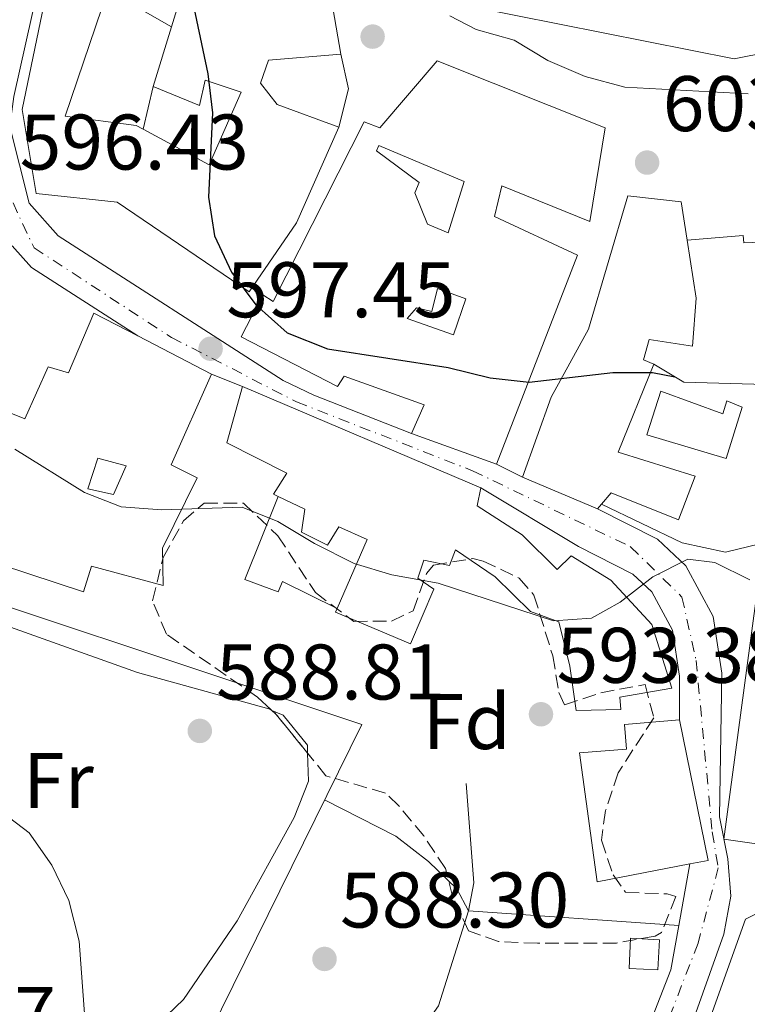
# Model space of a CAD drawing. Units: metres. Extents: x 573460 to 576903, y 4717254 to 4719604.
# Drawn here: x 573792 to 573884, y 4718046 to 4718171 of the extents above; entities that cross this region are included whole.
import ezdxf
from ezdxf.enums import TextEntityAlignment as Align

# ---------------------------------------------------------------- set-up
doc = ezdxf.new("R2010")
doc.units = ezdxf.units.M
doc.header["$MEASUREMENT"] = 0
doc.linetypes.add('DGN Style 3', pattern=[2.435890702152634, 1.739921930109024, -0.6959687720436097])
doc.linetypes.add('DGN Style 4', pattern=[2.7856150101045474, 1.391937544087219, -0.6959687720436097, 0.001739921930109024, -0.6959687720436097])
for name, color, linetype, lineweight in [('Carretera', 9, 'Continuous', 0), ('Cota de punto acotado terreno', 7, 'Continuous', 0), ('Curva de nivel directora', 30, 'Continuous', 30), ('Curva de nivel intermedia', 30, 'Continuous', 0), ('Edificio', 1, 'Continuous', 13), ('Eje de carretera', 7, 'DGN Style 4', 0), ('Estanque', 4, 'Continuous', 0), ('Etiqueta de uso rústico', 92, 'Continuous', 0), ('Etiqueta de zona arbolada', 92, 'Continuous', 0), ('Línea  de muro-pared o tapia', 1, 'Continuous', 13), ('Línea blanca (vial)', 7, 'Continuous', 13), ('Línea de cambio de uso (parcela vista)', 92, 'Continuous', 0), ('Línea de muro de contención', 1, 'Continuous', 13), ('Patio', 1, 'Continuous', 13), ('Piscina', 1, 'Continuous', 0), ('Punto acotado terreno (símbolo)', 7, 'Continuous', 0), ('Zona arbolada', 92, 'DGN Style 3', 0)]:
    doc.layers.add(name, color=color, linetype=linetype, lineweight=lineweight)
doc.styles.add('Style-Arial', font='arial.ttf')

# ---------------------------------------------------------------- blocks, each defined once
blk = doc.blocks.new('5PATER')
at = {"layer": 'Punto acotado terreno (símbolo)', "linetype": 'Continuous', "lineweight": 0}
h = blk.add_hatch(color=51, dxfattribs=at)
edge = h.paths.add_edge_path()
edge.add_ellipse((0, 0), major_axis=(-0.1095731443231308, -0.1110710700762829), ratio=0.9994222409660317, start_angle=0, end_angle=360)

msp = doc.modelspace()

# ---------------------------------------------------------------- linework, layer by layer
at = {"layer": 'Carretera', "color": 9, "linetype": 'Continuous', "lineweight": 0}
for points in [[(573796.2600000009, 4718340.500000001, 591.5599999999977), (573806.1600000006, 4718319.95, 592.279999999999), (573812.5100000007, 4718304.199999999, 592.3899999999994), (573815.1499999983, 4718294.850000001, 592.3899999999994), (573815.3200000003, 4718293.760000001, 592.6000000000058), (573815.8900000004, 4718289.9, 592.1600000000036), (573816.3700000009, 4718280.380000001, 591.9700000000012), (573815.6600000003, 4718269.25, 591.9700000000012), (573813.4699999996, 4718254.41, 591.9700000000012), (573808.5300000021, 4718231.819999999, 592.2599999999948), (573802.9300000007, 4718209.930000001, 593.1399999999994), (573800.6399999997, 4718201.420000001, 593.6100000000006), (573795.3900000015, 4718181.840000001, 594.75), (573790.8299999973, 4718161.330000001, 595.6399999999994)], [(573790.3299999988, 4718157.52, 595.820000000007), (573792.7899999998, 4718147.75, 596.6199999999953), (573796.489999999, 4718143.580000001, 596.7299999999959), (573825.1000000016, 4718125.199999999, 598.1499999999943), (573829.0199999998, 4718123.310000001, 598.1100000000006), (573841.4099999995, 4718118.46, 597.6999999999971), (573852.23, 4718114.540000002, 596.3399999999965), (573855.5500000013, 4718112.890000001, 603.4600000000064), (573865.1000000023, 4718108.859999999, 595.6100000000006), (573872.730000001, 4718105.010000001, 595.5099999999948), (573876.3400000008, 4718101.62, 595.2100000000064), (573879.8099999976, 4718095.140000001, 594.5), (573880.9099999996, 4718087.920000001, 593.7400000000052), (573880.6200000012, 4718069.640000002, 592.6000000000058), (573881.6800000007, 4718064.310000001, 592.4900000000052), (573882.0599999984, 4718059.560000001, 592.3899999999994), (573881.170000001, 4718054.71, 592.0800000000017), (573872.0500000014, 4718029.079999999, 590.679999999993)], [(573864.899999999, 4718025.850000001, 592.3099999999977), (573874.4400000009, 4718050.170000001, 593.029999999999), (573875.449999999, 4718055.81, 593.3399999999965), (573876.8500000006, 4718063.67, 593.7599999999948), (573879.1499999982, 4718064.109999999, 593.1499999999943), (573875.5100000015, 4718081.98, 593.4400000000023), (573875.5100000015, 4718087.550000002, 593.7400000000052), (573874.620000002, 4718093.41, 594.5), (573872.0000000001, 4718098.290000002, 595.2100000000064), (573869.6000000017, 4718100.54, 595.5099999999948), (573862.6700000028, 4718104.05, 595.6100000000006), (573850.2399999984, 4718111.510000001, 596.3399999999965), (573819.9200000026, 4718124.41, 597.4499999999971), (573815.9699999986, 4718126.010000001, 597.4499999999971), (573806.620000001, 4718130.850000001, 597.1999999999971), (573793.0599999981, 4718139.56, 596.7299999999959), (573790.6000000016, 4718142.329999999, 596.679999999993)]]:
    msp.add_polyline3d(points, dxfattribs=at)
at = {"layer": 'Curva de nivel directora', "color": 30, "linetype": 'Continuous', "lineweight": 30, "elevation": 600.0000000000002, "flags": 128}
msp.add_lwpolyline([(573813.2599999991, 4718174.900000001), (573815.4999999988, 4718164.220000002), (573816.1200000001, 4718159.25), (573815.5999999993, 4718148.53), (573816.3799999994, 4718143.590000001), (573818.5299999996, 4718138.99), (573821.6099999996, 4718134.800000002), (573825.6199999996, 4718131.25), (573830.7499999994, 4718129.220000001), (573846.1099999995, 4718126.82), (573851.4200000003, 4718125.510000001), (573856.4000000003, 4718124.980000001), (573867.0599999998, 4718126.210000002), (573872.0699999989, 4718126.189999999), (573874.9299999999, 4718125.670000001)], dxfattribs=at)
at = {"layer": 'Curva de nivel intermedia', "color": 30, "linetype": 'Continuous', "lineweight": 0, "flags": 128}
for points, elevation in [([(573846.2999999995, 4718171.59), (573849.6400000011, 4718169.839999998), (573854.4900000015, 4718168.509999999), (573858.7699999996, 4718165.909999999), (573863.5400000017, 4718163.869999998), (573868.5500000007, 4718162.519999999), (573884.2800000019, 4718161.67)], 605.0000000000001), ([(573790.9699999999, 4718116.46), (573799.8300000001, 4718110.92), (573804.4900000005, 4718109.109999998), (573809.6600000004, 4718108.710000001), (573819.8900000008, 4718109.079999999), (573824.4400000017, 4718107.26), (573829.0700000008, 4718104.42), (573834.1400000001, 4718101.909999999), (573838.9300000002, 4718100.470000001), (573844.8100000009, 4718099.380000001), (573859.5099999994, 4718094.600000001), (573864.3200000017, 4718094.929999999), (573867.9600000007, 4718096.969999999), (573872.1100000015, 4718100.21), (573876.5900000007, 4718102.460000001), (573880.0000000015, 4718102.029999999), (573884.4899999998, 4718099.819999999)], 595.0000000000001), ([(573743.4800000011, 4718083.980000001), (573746.9700000003, 4718080.359999999), (573751.7699999993, 4718078.09), (573756.6599999998, 4718077.019999998), (573761.9000000014, 4718077.09), (573767.3000000014, 4718076.220000001), (573778.1300000009, 4718073.929999999), (573788.4599999997, 4718070.9), (573792.7800000003, 4718067.609999998), (573795.6700000004, 4718063.52), (573797.8200000006, 4718059.009999999), (573799.1300000005, 4718053.84), (573800.2800000015, 4718038.269999999)], 585), ([(573830.3700000016, 4718071.810000001), (573839.4500000009, 4718067.189999999), (573843.5999999995, 4718063.970000002), (573847.2000000003, 4718060.5), (573848.6799999999, 4718057.699999999)], 590.0000000000001)]:
    msp.add_lwpolyline(points, dxfattribs=dict(at, elevation=elevation))
at = {"layer": 'Edificio', "color": 51, "linetype": 'Continuous', "lineweight": 13, "extrusion": (0.09869743148767449, -0.008339591131469475, 0.9950825434291849), "elevation": 17887.22096752647, "flags": 128}
msp.add_lwpolyline([(4749740.949151596, -173608.6922255395), (4749731.882519527, -173602.4327061559), (4749729.632235765, -173601.9279062056)], dxfattribs=at)
at = {"layer": 'Edificio', "color": 51, "linetype": 'Continuous', "lineweight": 13, "extrusion": (0.005961251985527066, 0.01919725215367904, 0.9997979440789589), "elevation": 94600.55194630715, "flags": 128}
msp.add_lwpolyline([(851209.7961117248, -4675134.413036708), (851209.7961117249, -4675126.453438728)], dxfattribs=at)
at = {"layer": 'Edificio', "color": 51, "linetype": 'Continuous', "lineweight": 13, "extrusion": (0.1673343050311605, -0.08662011084319357, 0.9820876675517576), "elevation": -312074.687282701, "flags": 128}
msp.add_lwpolyline([(4453816.203124251, 1629757.280677515), (4453816.20312425, 1629768.001148586)], dxfattribs=at)
at = {"layer": 'Edificio', "color": 51, "linetype": 'Continuous', "lineweight": 13, "extrusion": (-0.07542577534965789, 0.03209078172827854, 0.996634905138773), "elevation": 108727.1534871672, "flags": 128}
msp.add_lwpolyline([(-4566164.586248381, -1314610.231752224), (-4566164.586248381, -1314643.293157216)], dxfattribs=at)
at = {"layer": 'Edificio', "color": 51, "linetype": 'Continuous', "lineweight": 13, "extrusion": (0.05139286006787212, -0.01861922472635406, 0.9985049315875378), "elevation": -57749.32551890981, "flags": 128}
msp.add_lwpolyline([(4631434.398827173, 1066028.405239334), (4631434.398827172, 1066016.879802248)], dxfattribs=at)
at = {"layer": 'Edificio', "color": 51, "linetype": 'Continuous', "lineweight": 13, "extrusion": (-0.009776690355929605, 0.004125660958125787, 0.9999436960386036), "elevation": 14458.35214773281, "flags": 128}
msp.add_lwpolyline([(573834.0231585405, 4718093.393430527), (573843.5737775546, 4718089.363396227)], dxfattribs=at)
at = {"layer": 'Edificio', "color": 51, "linetype": 'Continuous', "lineweight": 13, "extrusion": (-0.01733899609676681, -0.02016985262150733, 0.9996462055445332), "elevation": -104510.4486271181, "flags": 128}
msp.add_lwpolyline([(-2640499.040332134, 3950533.522986242), (-2640499.040332134, 3950534.27491709)], dxfattribs=at)
at = {"layer": 'Edificio', "color": 51, "linetype": 'Continuous', "lineweight": 13, "extrusion": (0.03144109982944648, -0.005341218630357688, 0.9994913349424583), "elevation": -6559.074485503712, "flags": 128}
msp.add_lwpolyline([(4747553.829189219, 224322.6390407317), (4747536.821226045, 224316.0542257165), (4747536.00223539, 224318.2491640549)], dxfattribs=at)
at = {"layer": 'Edificio', "color": 51, "linetype": 'Continuous', "lineweight": 13}
for points in [[(573832.4199999999, 4718166.699999999, 605.9600000000064), (573830.6500000004, 4718177.07, 605.4499999999971), (573827.7699999996, 4718177.100000001, 605.2700000000041), (573823.6299999999, 4718177.15, 605.029999999999), (573818.5599999996, 4718180.890000001, 603.4700000000012)], [(573795.5800000001, 4718177.49, 601.5899999999965), (573791.8899999997, 4718159.680000001, 600.7599999999948), (573793.6900000004, 4718148.99, 604.6100000000006), (573803.9699999997, 4718147.890000001, 604.7200000000012), (573820.79, 4718136.480000001, 607.2100000000064), (573826.79, 4718145.230000001, 607.320000000007), (573832.2000000002, 4718157.439999999, 608.0500000000029)], [(573807.29, 4718157.15, 605.0500000000029), (573806.3799999999, 4718157.630000001, 604.9199999999983), (573797.3700000001, 4718158.83, 604.820000000007), (573802.79, 4718174.869999999, 602.2200000000012)], [(573832.2000000002, 4718157.439999999, 608.0500000000029), (573824.3200000003, 4718160.33, 608.6699999999983), (573822.2000000002, 4718163.02, 606.1699999999983), (573823.2400000002, 4718165.970000001, 605.7599999999948), (573832.4199999999, 4718166.699999999, 605.9600000000064)], [(573852.2300000004, 4718114.539999999, 607.3099999999977), (573862.5499999998, 4718141.15, 608.1399999999994), (573851.9699999997, 4718146.050000001, 607.9400000000023), (573852.9400000004, 4718149.949999999, 607.9400000000023), (573864.1299999999, 4718145.42, 612.1999999999971), (573866.0499999998, 4718157.359999999, 612.5099999999948), (573844.6799999997, 4718165.859999999, 609.8099999999977), (573837.3899999997, 4718157.32, 607.9400000000023), (573835.4100000003, 4718158.119999999, 607.5200000000041), (573823.8399999999, 4718135.230000001, 605.0200000000041), (573822.5, 4718136.08, 604.5), (573819.7400000002, 4718130.76, 603.8800000000047), (573832.0199999996, 4718124.41, 603.7700000000041), (573832.8700000001, 4718125.75, 603.8800000000047), (573843.04, 4718122.09, 602.4199999999983), (573841.4100000003, 4718118.460000001, 607.9400000000023)], [(573808.54, 4718162.58, 604.3000000000029), (573814.4600000001, 4718160.180000001, 604.3999999999943), (573815.1600000003, 4718163.42, 605.029999999999), (573819.7400000002, 4718161.869999999, 605.4499999999971), (573815.6900000004, 4718152.640000001, 606.1699999999983), (573807.29, 4718157.15, 605.0500000000029)], [(573876.4800000004, 4718143.060000001, 607.7599999999948), (573875.7199999997, 4718147.930000001, 606.8899999999994), (573868.9699999997, 4718148.67, 607.5200000000041), (573863.9400000004, 4718131.710000001, 608.1399999999994), (573859.2100000001, 4718123.050000001, 604.0899999999965), (573855.5499999998, 4718112.890000001, 603.4600000000064)], [(573872.25, 4718127.27, 603.3600000000006), (573870.9299999997, 4718127.800000001, 605.1300000000047), (573871.6799999997, 4718130.41, 608.8699999999953), (573877.1600000003, 4718129.57, 608.9799999999959), (573877.6399999997, 4718135.65, 609.0800000000017), (573876.4800000004, 4718143.060000001, 607.7599999999948)], [(573806.6200000001, 4718130.850000001, 603.6100000000006), (573801.0300000003, 4718133.74, 604.8099999999977), (573797.7999999998, 4718126.16, 604.9199999999983), (573795.2000000002, 4718126.91, 604.1900000000023), (573792.2100000001, 4718120.310000001, 599.3999999999943), (573788.9199999999, 4718121.640000001, 599.3000000000029), (573787.9600000001, 4718117.74, 599.1999999999971), (573771.0199999996, 4718122.460000001, 598.8800000000047), (573768.04, 4718115.850000001, 599.0899999999965), (573775.04, 4718111.939999999, 599.3000000000029), (573773.2699999996, 4718106.07, 597.8399999999965), (573784.2599999999, 4718104.07, 598.8800000000047), (573786.2199999997, 4718111.550000001, 599.820000000007), (573788.8700000001, 4718110.17, 598.779999999999), (573785.6299999999, 4718102.9, 594.5099999999948), (573799.6900000004, 4718098.279999999, 595.6600000000036), (573800.7000000002, 4718101.550000001, 596.3899999999994), (573809.8200000003, 4718099.08, 598.2599999999948), (573809.7599999999, 4718103.859999999, 600.9600000000064), (573814.1500000004, 4718112.800000001, 601.070000000007), (573810.8300000001, 4718114.449999999, 600.9600000000064), (573815.9699999997, 4718126.01, 601.5899999999965)], [(573865.5899999999, 4718109.430000001, 603.5899999999965), (573866.8499999996, 4718110.91, 603.6699999999983), (573875.4100000003, 4718107.449999999, 600.6499999999943), (573877.5199999996, 4718113.029999999, 600.6499999999943), (573867.7199999997, 4718116.08, 601.3800000000047), (573872.25, 4718127.27, 603.3600000000006)], [(573819.9199999999, 4718124.41, 601.6900000000023), (573817.9400000004, 4718117.24, 601.8000000000029), (573825.5700000003, 4718113.390000001, 601.5899999999965), (573823.8700000001, 4718110.699999999, 604.3999999999943), (573824.4699999997, 4718110.41, 604.4100000000036)], [(573831.9500000002, 4718096.189999999, 599.5599999999977), (573831.7400000002, 4718095.720000001, 599.3999999999943), (573841.2999999998, 4718091.689999999, 599.5099999999948), (573844.25, 4718098.619999999, 600.5500000000029), (573842.2300000004, 4718100.050000001, 600.5500000000029), (573843, 4718102.34, 600.6499999999943), (573846.2400000002, 4718101.640000001, 603.9799999999959), (573847.04, 4718103.619999999, 603.8800000000047), (573852.0899999999, 4718100.189999999, 602.8399999999965), (573856.5800000001, 4718095.77, 598.8800000000047), (573860.1900000004, 4718094.460000001, 601.6900000000023), (573861.5899999999, 4718088.84, 601.070000000007), (573862.3600000005, 4718083.17, 598.4700000000012), (573868.0800000001, 4718083.300000001, 598.9900000000052), (573867.9500000002, 4718084.880000001, 598.9900000000052), (573874.5499999998, 4718086.039999999, 597.7400000000052), (573872, 4718094.119999999, 598.9900000000052), (573866.7800000003, 4718099.76, 600.5500000000029), (573861.7599999999, 4718102.869999999, 598.570000000007), (573859.9800000004, 4718101.130000001, 599.1999999999971), (573855.4900000002, 4718105.560000001, 600.2400000000052), (573849.7800000003, 4718109.25, 603.9799999999959), (573850.2400000002, 4718111.51, 604.3999999999943)], [(573824.4699999997, 4718110.41, 604.4100000000036), (573827.8399999999, 4718108.789999999, 604.5), (573827.4299999997, 4718105.890000001, 600.029999999999), (573830.75, 4718104.24, 600.3399999999965), (573832.1600000003, 4718106.58, 600.7599999999948), (573835.79, 4718104.960000001, 602.4199999999983), (573831.9500000002, 4718096.189999999, 599.5599999999977)], [(573905.75, 4718062.77, 602.2899999999936), (573905.4800000004, 4718061.41, 602.320000000007), (573936.2999999998, 4718054.289999999, 602.5200000000041), (573936.2000000002, 4718055.550000001, 600.6499999999943), (573943.29, 4718054.52, 600.1300000000047), (573955.1500000004, 4718077.76, 602.6300000000047), (573933.7199999997, 4718091.029999999, 603.0399999999936), (573905.8099999996, 4718101.57, 604.9199999999983), (573895.3399999999, 4718101.060000001, 600.3399999999965), (573895.1500000004, 4718099.449999999, 600.7599999999948), (573885.5800000001, 4718099.65, 601.070000000007), (573881.1699999999, 4718066.810000001, 598.779999999999), (573892.7599999999, 4718065.180000001, 598.4700000000012)], [(573876.8499999996, 4718063.67, 598.1199999999953), (573865.0300000003, 4718061.4, 598.4700000000012), (573862.7800000003, 4718077.779999999, 598.3600000000006), (573868.7999999998, 4718078.26, 600.7599999999948), (573868.54, 4718081.42, 600.1300000000047), (573875.5099999999, 4718081.980000001, 598.2599999999948)]]:
    msp.add_polyline3d(points, dxfattribs=at)
at = {"layer": 'Edificio', "color": 1, "linetype": 'Continuous', "lineweight": 13}
for points in [[(573830.6500000004, 4718177.07, 605.4499999999971), (573832.4199999999, 4718166.699999999, 605.9600000000064), (573823.2400000002, 4718165.970000001, 605.7599999999948), (573822.2000000002, 4718163.02, 606.1699999999983), (573824.3200000003, 4718160.33, 608.6699999999983), (573832.2000000002, 4718157.439999999, 608.0500000000029), (573826.79, 4718145.230000001, 607.320000000007), (573820.79, 4718136.480000001, 607.2100000000064), (573803.9699999997, 4718147.890000001, 604.7200000000012), (573793.6900000004, 4718148.99, 604.6100000000006), (573791.8899999997, 4718159.680000001, 600.7599999999948), (573795.5800000001, 4718177.49, 601.5899999999965)], [(573802.79, 4718174.869999999, 602.2200000000012), (573797.3700000001, 4718158.83, 604.820000000007), (573806.3799999999, 4718157.630000001, 604.9199999999983), (573807.29, 4718157.15, 605.0500000000029), (573815.6900000004, 4718152.640000001, 606.1699999999983), (573819.7400000002, 4718161.869999999, 605.4499999999971), (573815.1600000003, 4718163.42, 605.029999999999), (573814.4600000001, 4718160.180000001, 604.3999999999943), (573808.54, 4718162.58, 604.3000000000029), (573810.9000000004, 4718170.180000001, 604.1399999999994), (573811.5899999999, 4718172.380000001, 604.0899999999965)], [(573892.7599999999, 4718065.180000001, 598.4700000000012), (573881.1699999999, 4718066.810000001, 598.779999999999), (573885.5800000001, 4718099.65, 601.070000000007)]]:
    msp.add_polyline3d(points, dxfattribs=at)
for points in [[(573866.0499999998, 4718157.359999999, 612.5099999999948), (573864.1299999999, 4718145.42, 612.1999999999971), (573852.9400000004, 4718149.949999999, 607.9400000000023), (573851.9699999997, 4718146.050000001, 607.9400000000023), (573862.5499999998, 4718141.15, 608.1399999999994), (573852.2300000004, 4718114.539999999, 607.3099999999977), (573841.4100000003, 4718118.460000001, 607.9400000000023), (573843.04, 4718122.09, 602.4199999999983), (573832.8700000001, 4718125.75, 603.8800000000047), (573832.0199999996, 4718124.41, 603.7700000000041), (573819.7400000002, 4718130.76, 603.8800000000047), (573822.5, 4718136.08, 604.5), (573823.8399999999, 4718135.230000001, 605.0200000000041), (573835.4100000003, 4718158.119999999, 607.5200000000041), (573837.3899999997, 4718157.32, 607.9400000000023), (573844.6799999997, 4718165.859999999, 609.8099999999977)], [(573877.6399999997, 4718135.65, 609.0800000000017), (573877.1600000003, 4718129.57, 608.9799999999959), (573871.6799999997, 4718130.41, 608.8699999999953), (573870.9299999997, 4718127.800000001, 605.1300000000047), (573872.25, 4718127.27, 603.3600000000006), (573867.7199999997, 4718116.08, 601.3800000000047), (573877.5199999996, 4718113.029999999, 600.6499999999943), (573875.4100000003, 4718107.449999999, 600.6499999999943), (573866.8499999996, 4718110.91, 603.6699999999983), (573865.5899999999, 4718109.430000001, 603.5899999999965), (573865.0999999996, 4718108.859999999, 603.570000000007), (573855.5499999998, 4718112.890000001, 603.4600000000064), (573859.2100000001, 4718123.050000001, 604.0899999999965), (573863.9400000004, 4718131.710000001, 608.1399999999994), (573868.9699999997, 4718148.67, 607.5200000000041), (573875.7199999997, 4718147.930000001, 606.8899999999994), (573876.4800000004, 4718143.060000001, 607.7599999999948)], [(573806.6200000001, 4718130.850000001, 603.6100000000006), (573815.9699999997, 4718126.01, 601.5899999999965), (573810.8300000001, 4718114.449999999, 600.9600000000064), (573814.1500000004, 4718112.800000001, 601.070000000007), (573809.7599999999, 4718103.859999999, 600.9600000000064), (573809.8200000003, 4718099.08, 598.2599999999948), (573800.7000000002, 4718101.550000001, 596.3899999999994), (573799.6900000004, 4718098.279999999, 595.6600000000036), (573785.6299999999, 4718102.9, 594.5099999999948), (573788.8700000001, 4718110.17, 598.779999999999), (573786.2199999997, 4718111.550000001, 599.820000000007), (573784.2599999999, 4718104.07, 598.8800000000047), (573773.2699999996, 4718106.07, 597.8399999999965), (573775.04, 4718111.939999999, 599.3000000000029), (573768.04, 4718115.850000001, 599.0899999999965), (573771.0199999996, 4718122.460000001, 598.8800000000047), (573787.9600000001, 4718117.74, 599.1999999999971), (573788.9199999999, 4718121.640000001, 599.3000000000029), (573792.2100000001, 4718120.310000001, 599.3999999999943), (573795.2000000002, 4718126.91, 604.1900000000023), (573797.7999999998, 4718126.16, 604.9199999999983), (573801.0300000003, 4718133.74, 604.8099999999977)], [(573849.7800000003, 4718109.25, 603.9799999999959), (573855.4900000002, 4718105.560000001, 600.2400000000052), (573859.9800000004, 4718101.130000001, 599.1999999999971), (573861.7599999999, 4718102.869999999, 598.570000000007), (573866.7800000003, 4718099.76, 600.5500000000029), (573872, 4718094.119999999, 598.9900000000052), (573874.5499999998, 4718086.039999999, 597.7400000000052), (573867.9500000002, 4718084.880000001, 598.9900000000052), (573868.0800000001, 4718083.300000001, 598.9900000000052), (573862.3600000005, 4718083.17, 598.4700000000012), (573861.5899999999, 4718088.84, 601.070000000007), (573860.1900000004, 4718094.460000001, 601.6900000000023), (573856.5800000001, 4718095.77, 598.8800000000047), (573852.0899999999, 4718100.189999999, 602.8399999999965), (573847.04, 4718103.619999999, 603.8800000000047), (573846.2400000002, 4718101.640000001, 603.9799999999959), (573843, 4718102.34, 600.6499999999943), (573842.2300000004, 4718100.050000001, 600.5500000000029), (573844.25, 4718098.619999999, 600.5500000000029), (573841.2999999998, 4718091.689999999, 599.5099999999948), (573831.7400000002, 4718095.720000001, 599.3999999999943), (573831.9500000002, 4718096.189999999, 599.5599999999977), (573835.79, 4718104.960000001, 602.4199999999983), (573832.1600000003, 4718106.58, 600.7599999999948), (573830.75, 4718104.24, 600.3399999999965), (573827.4299999997, 4718105.890000001, 600.029999999999), (573827.8399999999, 4718108.789999999, 604.5), (573824.4699999997, 4718110.41, 604.4100000000036), (573823.8700000001, 4718110.699999999, 604.3999999999943), (573825.5700000003, 4718113.390000001, 601.5899999999965), (573817.9400000004, 4718117.24, 601.8000000000029), (573819.9199999999, 4718124.41, 601.6900000000023), (573850.2400000002, 4718111.51, 604.3999999999943)], [(573876.8499999996, 4718063.67, 598.1199999999953), (573865.0300000003, 4718061.4, 598.4700000000012), (573862.7800000003, 4718077.779999999, 598.3600000000006), (573868.7999999998, 4718078.26, 600.7599999999948), (573868.54, 4718081.42, 600.1300000000047), (573875.5099999999, 4718081.980000001, 598.2599999999948), (573879.1500000004, 4718064.109999999, 598.0500000000029)]]:
    msp.add_polyline3d(points, close=True, dxfattribs=at)
at = {"layer": 'Eje de carretera', "color": 7, "linetype": 'DGN Style 4', "lineweight": 0}
msp.add_polyline3d([(573790.61, 4718345.01, 591.3899999999994), (573802.0000000005, 4718322.49, 592.1499999999943), (573811.1700000013, 4718299.960000002, 592.029999999999), (573813.1200000005, 4718284.670000001, 592.0599999999977), (573810.6200000015, 4718263.820000002, 591.9700000000012), (573805.6200000015, 4718235.91, 592.2200000000013), (573793.1200000001, 4718184.470000003, 594.6499999999943), (573788.12, 4718160.280000002, 595.7100000000065), (573789.5100000004, 4718150.400000001, 596.279999999999), (573793.3999999972, 4718142.060000001, 596.7100000000064), (573810.8999999987, 4718130.66, 597.3300000000017), (573826.8099999987, 4718122.460000002, 598.050000000003), (573849.1900000018, 4718113.699999999, 596.5899999999965), (573869.2999999995, 4718104.03, 595.5399999999936), (573875.8399999996, 4718097.630000001, 594.8500000000059), (573877.6400000012, 4718089.570000002, 593.9799999999959), (573879.6900000009, 4718067.74, 592.8999999999943), (573880.4599999997, 4718063.150000001, 592.8099999999977), (573877.8799999983, 4718053.560000002, 592.6399999999995), (573854.0500000011, 4717992.130000004, 589.5599999999978), (573842.0899999985, 4717962.940000001, 588.570000000007), (573814.3299999975, 4717894.260000001, 585.4199999999983), (573787.0899999995, 4717832.520000001, 587.1100000000007), (573758.780000001, 4717771.86, 587.4600000000065)], dxfattribs=at)
at = {"layer": 'Estanque', "color": 4, "linetype": 'Continuous', "lineweight": 0, "elevation": 593.050000000003, "flags": 128}
msp.add_lwpolyline([(573872.9600000001, 4718054.02), (573872.75, 4718050.180000001), (573869.0999999996, 4718050.369999999), (573869.2999999998, 4718054.210000001), (573872.9600000001, 4718054.02)], close=True, dxfattribs=at)
msp.add_lwpolyline([(573872.9600000001, 4718054.02), (573872.75, 4718050.180000001), (573869.0999999996, 4718050.369999999), (573869.2999999998, 4718054.210000001), (573872.9600000001, 4718054.02)], dxfattribs=at)
at = {"layer": 'Línea  de muro-pared o tapia', "color": 1, "linetype": 'Continuous', "lineweight": 13, "extrusion": (-0.009239722391464936, 0.005343316646964597, 0.9999430366262565), "elevation": 20509.85960583426, "flags": 128}
msp.add_lwpolyline([(573783.8481723822, 4718132.633586265), (573791.9587501653, 4718127.943519312)], dxfattribs=at)
at = {"layer": 'Línea  de muro-pared o tapia', "color": 1, "linetype": 'Continuous', "lineweight": 13, "extrusion": (-0.3856270454863587, 0.1526300642096574, 0.9099427703371338), "elevation": 499400.1745650937, "flags": 128}
msp.add_lwpolyline([(-4598218.419319763, -1094243.051745028), (-4598214.707375228, -1094240.27888229), (-4598209.728239503, -1094239.531414944)], dxfattribs=at)
at = {"layer": 'Línea  de muro-pared o tapia', "color": 1, "linetype": 'Continuous', "lineweight": 13, "extrusion": (-0.004427849485652544, -0.01923457816567465, 0.9998051936010941), "elevation": -92688.11257397007, "flags": 128}
msp.add_lwpolyline([(-499266.5426632175, 4725722.862230394), (-499266.5426632175, 4725717.289125334)], dxfattribs=at)
at = {"layer": 'Línea  de muro-pared o tapia', "color": 1, "linetype": 'Continuous', "lineweight": 13, "extrusion": (-0.02658654488779219, -0.04518854116083562, 0.9986246298678423), "elevation": -227867.7329531348, "flags": 128}
msp.add_lwpolyline([(-1897984.711704637, 4351487.429864668), (-1897915.906234693, 4351502.116263338), (-1897912.659712691, 4351458.438532229)], dxfattribs=at)
at = {"layer": 'Línea  de muro-pared o tapia', "color": 1, "linetype": 'Continuous', "lineweight": 13, "elevation": 593.8099999999977, "flags": 128}
msp.add_lwpolyline([(573848.6799999997, 4718057.699999999), (573875.4500000002, 4718055.810000001)], dxfattribs=at)
at = {"layer": 'Línea blanca (vial)', "color": 7, "linetype": 'Continuous', "lineweight": 13, "extrusion": (-0.05359754292107064, -0.02958257725889099, 0.998124328185395), "elevation": -169733.0154827342, "flags": 128}
msp.add_lwpolyline([(-3853438.780828219, 2777087.210980179), (-3853452.958901267, 2777079.533686076), (-3853456.572756065, 2777078.716952661)], dxfattribs=at)
at = {"layer": 'Línea blanca (vial)', "color": 7, "linetype": 'Continuous', "lineweight": 13, "elevation": 597.4499999999971, "flags": 128}
msp.add_lwpolyline([(573815.9699999981, 4718126.010000001), (573819.9200000021, 4718124.41)], dxfattribs=at)
at = {"layer": 'Línea blanca (vial)', "color": 7, "linetype": 'Continuous', "lineweight": 13, "extrusion": (-0.7942768010371016, 0.3947460005278657, 0.4618440845150262), "elevation": 1406934.747286325, "flags": 128}
msp.add_lwpolyline([(-4480483.612502885, -731924.0158843375), (-4480483.612502886, -731915.988475041)], dxfattribs=at)
at = {"layer": 'Línea blanca (vial)', "color": 7, "linetype": 'Continuous', "lineweight": 13}
for points in [[(573800.6399999993, 4718201.420000002, 593.6300000000047), (573795.390000001, 4718181.840000002, 594.75), (573790.8299999969, 4718161.330000001, 595.6399999999995), (573790.3299999983, 4718157.520000001, 595.820000000007), (573792.7899999992, 4718147.75, 596.6199999999955), (573796.4899999985, 4718143.580000003, 596.7299999999959), (573825.100000001, 4718125.199999999, 598.1499999999943), (573829.0199999993, 4718123.310000001, 598.1100000000006), (573841.4099999989, 4718118.460000001, 597.6999999999972)], [(573850.2399999979, 4718111.510000002, 596.3399999999966), (573862.6700000021, 4718104.050000001, 595.6100000000006), (573869.6000000013, 4718100.540000001, 595.5099999999948), (573871.9999999997, 4718098.290000003, 595.2100000000064), (573874.6200000015, 4718093.410000001, 594.5000000000001), (573875.510000001, 4718087.550000003, 593.7400000000052), (573875.510000001, 4718081.980000001, 593.4400000000023)], [(573865.1000000018, 4718108.86, 595.6100000000006), (573872.7300000004, 4718105.010000002, 595.5099999999948), (573876.3400000003, 4718101.620000001, 595.2100000000064), (573879.8099999971, 4718095.140000001, 594.5000000000001), (573880.909999999, 4718087.920000001, 593.7400000000052), (573880.6200000007, 4718069.640000002, 592.6000000000058), (573881.6800000002, 4718064.310000001, 592.4900000000054), (573882.0599999981, 4718059.560000001, 592.3899999999994), (573881.1700000005, 4718054.710000001, 592.0800000000019), (573872.050000001, 4718029.08, 590.6799999999931), (573865.6299999993, 4718011.61, 590.1999999999971), (573853.8599999989, 4717985.029999999, 589.3699999999955), (573846.2100000001, 4717966.550000001, 588.779999999999), (573817.0799999969, 4717894.210000002, 585.4199999999983), (573807.0699999998, 4717871.760000002, 585.4199999999983)]]:
    msp.add_polyline3d(points, dxfattribs=at)
at = {"layer": 'Línea de cambio de uso (parcela vista)', "color": 92, "linetype": 'Continuous', "lineweight": 0}
for points in [[(573790.4900000002, 4718043.17, 583.9100000000036), (573781.9000000004, 4718051.92, 583.6499999999943), (573775.3200000003, 4718057.77, 583.3999999999943), (573768.9299999997, 4718064.4, 583.6499999999943), (573762.7300000004, 4718068.75, 583.9100000000036), (573759.8600000005, 4718072.859999999, 584.4100000000036), (573758.4100000003, 4718075.039999999, 585.429999999993), (573759.4000000004, 4718078.680000001, 585.679999999993), (573761.4400000004, 4718083.25, 585.6699999999983), (573765.0499999998, 4718087.789999999, 587.2100000000064), (573769.9100000003, 4718094.039999999, 587.4600000000064), (573771.8099999996, 4718095.720000001, 588.2200000000012), (573775.7999999998, 4718096.800000001, 588.2200000000012), (573784.2800000003, 4718095.939999999, 588.7299999999959), (573806.5700000003, 4718088.01, 589.75), (573823.2699999996, 4718083.380000001, 589.929999999993), (573823.6693000002, 4718083.208900001, 589.9453999999969)], [(573823.6693000002, 4718083.208900001, 589.9453999999969), (573825.0899999999, 4718082.600000001, 590), (573828.1900000004, 4718078.77, 590), (573828.2144999999, 4718077.7512, 589.8309000000008)], [(573828.2144999999, 4718077.7512, 589.8309000000008), (573828.2999999998, 4718074.189999999, 589.2400000000052), (573826.5099999999, 4718069.58, 588.5), (573819.2599999999, 4718056.4, 587.4600000000064), (573812.4000000004, 4718046.430000001, 586.6999999999971), (573802.9299999997, 4718037.27, 585.179999999993)]]:
    msp.add_polyline3d(points, dxfattribs=at)
at = {"layer": 'Línea de muro de contención', "color": 1, "linetype": 'Continuous', "lineweight": 13, "extrusion": (-0.01881379809641923, -0.2500013825875707, 0.9680626786037619), "elevation": -1189746.064350974, "flags": 128}
msp.add_lwpolyline([(218173.8460816913, 4596349.441545382), (218175.7933011169, 4596336.478272783), (218175.38161966, 4596332.768782469)], dxfattribs=at)
at = {"layer": 'Línea de muro de contención', "color": 1, "linetype": 'Continuous', "lineweight": 13, "extrusion": (-0.009212295602754349, -0.05172045961443961, 0.9986191104054631), "elevation": -248714.2046013729, "flags": 128}
msp.add_lwpolyline([(-262361.4224114201, 4739068.211595027), (-262361.4224114201, 4739060.216846752)], dxfattribs=at)
at = {"layer": 'Línea de muro de contención', "color": 1, "linetype": 'Continuous', "lineweight": 13, "extrusion": (0.117780587858759, -0.07551583115868193, 0.9901641744519233), "elevation": -288109.0140752192, "flags": 128}
msp.add_lwpolyline([(4281542.030580235, 2043226.626398383), (4281536.73752311, 2043224.410693917), (4281511.115081454, 2043219.264541608)], dxfattribs=at)
at = {"layer": 'Línea de muro de contención', "color": 1, "linetype": 'Continuous', "lineweight": 13}
for points in [[(573855.4600000001, 4718177.689999999, 608.5599999999977), (573850.29, 4718178.560000001, 608.4600000000064), (573849.1600000003, 4718172.730000001, 608.4600000000064), (573882.4900000002, 4718166.130000001, 609.2899999999936), (573895.9800000004, 4718168.789999999, 609.3899999999994), (573906.5899999999, 4718171.539999999, 608.9799999999959)], [(573876.4800000004, 4718143.060000001, 604.4799999999959), (573883.6100000005, 4718143.640000001, 605.2100000000064), (573883.6900000004, 4718142.689999999, 605.2100000000064), (573899.8799999999, 4718143.33, 604.8999999999943)], [(573872.25, 4718127.27, 602.1900000000023), (573876.0800000001, 4718124.99, 602.7100000000064), (573896.8300000001, 4718124.4, 601.7700000000041), (573897.7800000003, 4718132.439999999, 601.7700000000041)], [(573865.5899999999, 4718109.430000001, 598.5500000000029), (573875.8499999996, 4718104.51, 598.7599999999948), (573881.3600000005, 4718103.350000001, 598.7599999999948), (573891.3600000005, 4718105.74, 598.8600000000006), (573901.0999999996, 4718107.460000001, 598.4400000000023), (573897.7300000004, 4718113.890000001, 598.4400000000023)], [(573824.4699999997, 4718110.41, 597.5099999999948), (573820.2100000001, 4718099.880000001, 597.0899999999965), (573824.4699999997, 4718098.310000001, 596.779999999999), (573825.0099999999, 4718099.619999999, 596.3600000000006), (573831.9500000002, 4718096.189999999, 596.2599999999948)], [(573923.1100000005, 4718052.730000001, 597.8300000000017), (573890.6799999997, 4718060.050000001, 595.3300000000017), (573883.9400000004, 4718056.65, 595.3300000000017), (573864.3300000001, 4718001.779999999, 593.9799999999959)], [(573848.6799999997, 4718057.699999999, 590), (573844.8600000005, 4718045.609999999, 589.5800000000017), (573842.29, 4718041.9, 590), (573864.9000000004, 4718025.850000001, 592.3099999999977)]]:
    msp.add_polyline3d(points, dxfattribs=at)
at = {"layer": 'Patio', "color": 1, "linetype": 'Continuous', "lineweight": 13}
for points in [[(573848.1200000001, 4718150.52, 607.2100000000064), (573846.0899999999, 4718143.99, 606.2700000000041), (573843.4500000002, 4718145.060000001, 606.5800000000017), (573841.8600000005, 4718149.07, 610.9499999999971), (573842.3899999997, 4718150.390000001, 610.9499999999971), (573836.9800000004, 4718154.42, 608.25), (573837.25, 4718155.08, 608.25)], [(573848.3399999999, 4718135.57, 606.4799999999959), (573846.79, 4718130.99, 606.0599999999977), (573840.8899999997, 4718133.07, 605.3300000000017), (573842.0599999996, 4718134.439999999, 605.3300000000017), (573844.0099999999, 4718133.949999999, 605.5399999999936), (573844.7300000004, 4718136.880000001, 606.2700000000041)], [(573805.1100000005, 4718114.32, 600.9600000000064), (573803.4900000002, 4718110.689999999, 599.6100000000006), (573800.2400000002, 4718111.390000001, 598.570000000007), (573801.5300000003, 4718115.310000001, 599.3999999999943)]]:
    msp.add_polyline3d(points, close=True, dxfattribs=at)
for points in [[(573846.0899999999, 4718143.99, 606.2700000000041), (573843.4500000002, 4718145.060000001, 606.5800000000017), (573841.8600000005, 4718149.07, 610.9499999999971), (573842.3899999997, 4718150.390000001, 610.9499999999971), (573836.9800000004, 4718154.42, 608.25), (573837.25, 4718155.08, 608.25), (573848.1200000001, 4718150.52, 607.2100000000064), (573846.0899999999, 4718143.99, 606.2700000000041)], [(573846.79, 4718130.99, 606.0599999999977), (573840.8899999997, 4718133.07, 605.3300000000017), (573842.0599999996, 4718134.439999999, 605.3300000000017), (573844.0099999999, 4718133.949999999, 605.5399999999936), (573844.7300000004, 4718136.880000001, 606.2700000000041), (573848.3399999999, 4718135.57, 606.4799999999959), (573846.79, 4718130.99, 606.0599999999977)], [(573803.4900000002, 4718110.689999999, 599.6100000000006), (573800.2400000002, 4718111.390000001, 598.570000000007), (573801.5300000003, 4718115.310000001, 599.3999999999943), (573805.1100000005, 4718114.32, 600.9600000000064), (573803.4900000002, 4718110.689999999, 599.6100000000006)]]:
    msp.add_polyline3d(points, dxfattribs=at)
at = {"layer": 'Piscina', "color": 1, "linetype": 'Continuous', "lineweight": 0}
msp.add_polyline3d([(573873.1600000003, 4718123.83, 598.2599999999948), (573881.0300000003, 4718120.949999999, 598.679999999993), (573881.54, 4718122.59, 598.679999999993), (573883.5099999999, 4718121.789999999, 598.779999999999), (573881.4800000004, 4718115.25, 598.570000000007), (573871.3700000001, 4718118.279999999, 598.570000000007)], close=True, dxfattribs=at)
at = {"layer": 'Piscina', "color": 4, "linetype": 'Continuous', "lineweight": 0}
msp.add_polyline3d([(573873.1600000003, 4718123.83, 598.2599999999948), (573871.3700000001, 4718118.279999999, 598.570000000007), (573881.4800000004, 4718115.25, 598.570000000007), (573883.5099999999, 4718121.789999999, 598.779999999999), (573881.54, 4718122.59, 598.679999999993), (573881.0300000003, 4718120.949999999, 598.679999999993), (573873.1600000003, 4718123.83, 598.2599999999948)], dxfattribs=at)
at = {"layer": 'Zona arbolada', "color": 92, "linetype": 'DGN Style 3', "lineweight": 0, "extrusion": (0.299271501973513, 0.2823013510972995, 0.9114507750148425), "elevation": 1504189.644181534, "flags": 128}
msp.add_lwpolyline([(3038322.675785575, -3330997.698680673), (3038329.016645, -3330998.236344949), (3038329.764714472, -3330998.179953397)], dxfattribs=at)
at = {"layer": 'Zona arbolada', "color": 92, "linetype": 'DGN Style 3', "lineweight": 0}
msp.add_polyline3d([(573829.2000000002, 4718098.210000001, 596.3500000000058), (573834.0800000001, 4718094.52, 596.3500000000058), (573838.9000000004, 4718094.57, 597.5), (573841.6200000001, 4718095.880000001, 598.3800000000047), (573843.3399999999, 4718100.640000001, 599.429999999993), (573844.2199999997, 4718101.689999999, 599.6600000000036), (573849.2400000002, 4718102.529999999, 599.6100000000006), (573850.5499999998, 4718102.189999999, 599.3999999999943), (573855.1299999999, 4718100.039999999, 598.4499999999971), (573857.0099999999, 4718097.859999999, 597.8800000000047), (573859.4000000004, 4718090.15, 596.1000000000058), (573860.1900000004, 4718085.460000001, 597.5200000000041), (573860.9100000003, 4718083.9, 598.1300000000047), (573865.5, 4718085.439999999, 599.3899999999994), (573871.1500000004, 4718086.49, 599.3999999999943), (573872.25, 4718082.25, 599.3999999999943), (573867.7100000001, 4718075.26, 599.9100000000036), (573866.1100000005, 4718070.449999999, 600.0899999999965), (573865.5800000001, 4718066.680000001, 599.6600000000036), (573867.0800000001, 4718062.26, 597.8999999999943), (573868.6600000003, 4718060.050000001, 596.8600000000006), (573873.9699999997, 4718059.84, 595.3399999999965), (573875.0700000003, 4718059.529999999, 594.8300000000017), (573873.2400000002, 4718054.939999999, 593.3699999999953), (573872.4100000003, 4718054.480000001, 593.3099999999977), (573867.4900000002, 4718053.58, 593.3099999999977), (573857.4500000002, 4718053.560000001, 593.3099999999977), (573852.4800000004, 4718053.779999999, 593.7700000000041), (573848.6600000003, 4718055.15, 594.070000000007), (573846.6600000003, 4718059.560000001, 593.0500000000029), (573845.7400000002, 4718063.08, 592.2899999999936), (573842.9900000002, 4718067.220000001, 591.9499999999971), (573839.79, 4718071.08, 591.779999999999), (573838.0999999996, 4718072.67, 591.779999999999), (573830.54, 4718074.869999999, 592.029999999999), (573824.2199999997, 4718082.699999999, 591.679999999993), (573821.8499999996, 4718084.890000001, 591.779999999999), (573810.2599999999, 4718092.890000001, 593.0500000000029), (573808.4600000001, 4718097.140000001, 593.2400000000052), (573809.8399999999, 4718102.680000001, 593.2700000000041), (573812.4299999997, 4718107.33, 593.5599999999977), (573815.0499999998, 4718109.58, 594.8300000000017), (573820.04, 4718109.59, 595.9700000000012), (573824.4199999999, 4718105.430000001, 596.3500000000058)], close=True, dxfattribs=at)
msp.add_polyline3d([(573823.6693000002, 4718083.208900001, 591.7032000000036), (573821.8499999996, 4718084.890000001, 591.779999999999), (573810.2599999999, 4718092.890000001, 593.0500000000029), (573808.4600000001, 4718097.140000001, 593.2400000000052), (573809.8399999999, 4718102.680000001, 593.2700000000041), (573812.4299999997, 4718107.33, 593.5599999999977), (573815.0499999998, 4718109.58, 594.8300000000017), (573820.04, 4718109.59, 595.9700000000012), (573824.4199999999, 4718105.430000001, 596.3500000000058), (573829.2000000002, 4718098.210000001, 596.3500000000058), (573834.0800000001, 4718094.52, 596.3500000000058), (573838.9000000004, 4718094.57, 597.5), (573841.6200000001, 4718095.880000001, 598.3800000000047), (573843.3399999999, 4718100.640000001, 599.429999999993), (573844.2199999997, 4718101.689999999, 599.6600000000036), (573849.2400000002, 4718102.529999999, 599.6100000000006), (573850.5499999998, 4718102.189999999, 599.3999999999943), (573855.1299999999, 4718100.039999999, 598.4499999999971), (573857.0099999999, 4718097.859999999, 597.8800000000047), (573859.4000000004, 4718090.15, 596.1000000000058), (573860.1900000004, 4718085.460000001, 597.5200000000041), (573860.9100000003, 4718083.9, 598.1300000000047), (573865.5, 4718085.439999999, 599.3899999999994), (573871.1500000004, 4718086.49, 599.3999999999943), (573872.25, 4718082.25, 599.3999999999943), (573867.7100000001, 4718075.26, 599.9100000000036), (573866.1100000005, 4718070.449999999, 600.0899999999965), (573865.5800000001, 4718066.680000001, 599.6600000000036), (573867.0800000001, 4718062.26, 597.8999999999943), (573868.6600000003, 4718060.050000001, 596.8600000000006), (573873.9699999997, 4718059.84, 595.3399999999965), (573875.0700000003, 4718059.529999999, 594.8300000000017), (573873.2400000002, 4718054.939999999, 593.3699999999953), (573872.4100000003, 4718054.480000001, 593.3099999999977), (573867.4900000002, 4718053.58, 593.3099999999977), (573857.4500000002, 4718053.560000001, 593.3099999999977), (573852.4800000004, 4718053.779999999, 593.7700000000041), (573848.6600000003, 4718055.15, 594.070000000007), (573846.6600000003, 4718059.560000001, 593.0500000000029), (573845.7400000002, 4718063.08, 592.2899999999936), (573842.9900000002, 4718067.220000001, 591.9499999999971), (573839.79, 4718071.08, 591.779999999999), (573838.0999999996, 4718072.67, 591.779999999999), (573830.54, 4718074.869999999, 592.029999999999), (573828.2144999999, 4718077.7512, 591.901199999993)], dxfattribs=at)

# ---------------------------------------------------------------- block references
at = {"layer": 'Punto acotado terreno (símbolo)', "color": 7, "linetype": 'Continuous', "lineweight": 0, "xscale": 10, "yscale": 10, "zscale": 10}
for p in [(573836.4800000003, 4718168.950000001, 603.0299999999993), (573871.3999999984, 4718152.92, 603.5399999999936), (573815.8699999999, 4718129.230000002, 597.4499999999971), (573857.8999999978, 4718082.710000001, 593.3800000000051), (573814.4899999984, 4718080.59, 588.8099999999981), (573830.3599999984, 4718051.57, 588.3000000000029)]:
    msp.add_blockref('5PATER', p, dxfattribs=at)

# ---------------------------------------------------------------- texts
at = {"layer": 'Cota de punto acotado terreno', "color": 7, "linetype": 'Continuous', "lineweight": 0, "style": 'Style-Arial'}
for s, p in [('603.54', (573873.3900000004, 4718156.920000001, 603.5399999999936)), ('596.43', (573791.5799999983, 4718152.03, 596.429999999993)), ('597.45', (573817.8599999995, 4718133.23, 597.4499999999971)), ('593.38', (573859.8899999999, 4718086.710000001, 593.3800000000047)), ('588.81', (573816.5699999998, 4718084.59, 588.8099999999977)), ('588.30', (573832.339999999, 4718055.570000002, 588.3000000000029)), ('580.17', (573767.0200000004, 4718041.010000001, 580.1699999999983))]:
    msp.add_text(s, height=7.000000000000002, dxfattribs=at).set_placement(p)
at = {"layer": 'Etiqueta de uso rústico', "color": 92, "linetype": 'Continuous', "lineweight": 0, "style": 'Style-Arial'}
msp.add_text('Fr', height=7.000000000000002, dxfattribs=at).set_placement((573796.5136852677, 4718074.270009999, 586.070000000007), align=Align.MIDDLE_CENTER)
at = {"layer": 'Etiqueta de zona arbolada', "color": 92, "linetype": 'Continuous', "lineweight": 0, "style": 'Style-Arial'}
msp.add_text('Fd', height=7.000000000000002, dxfattribs=at).set_placement((573848.4674413656, 4718081.78001, 594.4499999999971), align=Align.MIDDLE_CENTER)

doc.saveas('drawing.dxf')
